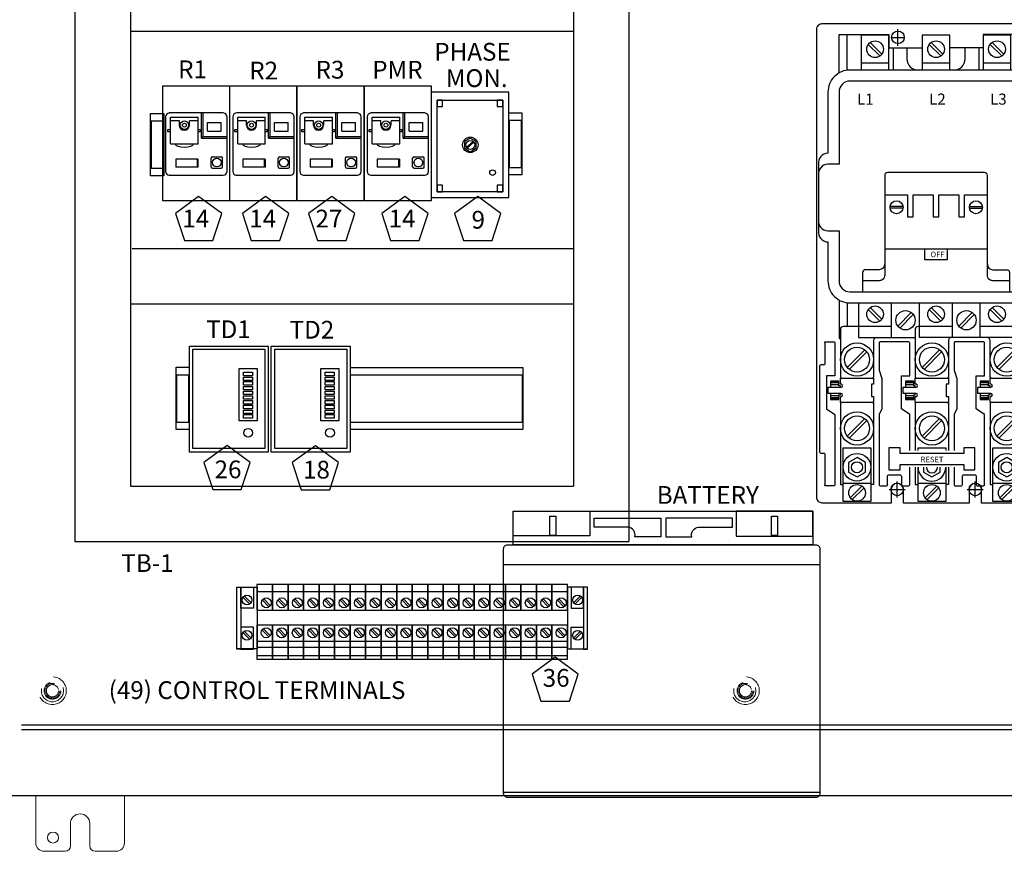
# Model space of a CAD drawing. Extents: x -44 to 294, y -64 to 104.
# Drawn here: x 182 to 186, y 6 to 8 of the extents above; entities that cross this region are included whole.
import ezdxf
from ezdxf.enums import TextEntityAlignment as Align

# ---------------------------------------------------------------- set-up
doc = ezdxf.new("R2010")
doc.units = 0
doc.header["$LTSCALE"] = 0.5
doc.header["$MEASUREMENT"] = 0
doc.linetypes.add('HIDDEN', pattern=[0.375, 0.25, -0.125])
doc.layers.get('0').update_dxf_attribs({"linetype": 'CONTINUOUS'})
for name, color, linetype in [('BODY', 2, 'CONTINUOUS'), ('E-EQPM', 2, 'CONTINUOUS'), ('EN-TEXT', 2, 'CONTINUOUS')]:
    doc.layers.add(name, color=color, linetype=linetype)
doc.styles.add('ROMANS', font='romans')

# ---------------------------------------------------------------- blocks, each defined once
blk = doc.blocks.new('Relay-Sq D')
for p, q in [((0.205, 1.875), (0.825, 1.875)), ((0.205, 1.268), (0.205, 1.875)), ((0.402, 1.786), (0.205, 1.786)), ((0.402, 1.695), (0.402, 1.786)), ((0.825, 1.786), (0.629, 1.786)), ((0.629, 1.692), (0.629, 1.786)), ((0.825, 1.268), (0.825, 1.875)), ((0.902, 1.401), (0.902, 1.966)), ((0.939, 1.439), (0.939, 1.966)), ((0.139, 1.597), (0.205, 1.597)), ((0.139, 1.539), (0.139, 1.597)), ((0.825, 1.597), (0.871, 1.597)), ((0.871, 1.597), (0.871, 1.539)), ((1.037, 1.754), (1.344, 1.754)), ((1.037, 1.553), (1.037, 1.754)), ((1.344, 1.553), (1.344, 1.754)), ((0.205, 1.539), (0.139, 1.539)), ((0.871, 1.539), (0.825, 1.539)), ((0.939, 1.439), (0.902, 1.401)), ((0.902, 1.401), (1.476, 1.401)), ((0.939, 1.439), (1.476, 1.439)), ((1.037, 1.553), (1.344, 1.553)), ((0.205, 1.268), (0.309, 1.268)), ((0.309, 1.268), (0.722, 1.268)), ((0.722, 1.268), (0.825, 1.268)), ((0.821, 0.927), (0.32, 0.927)), ((0.32, 0.927), (0.32, 0.743)), ((0.801, 0.927), (0.801, 0.743)), ((0.821, 0.927), (0.821, 0.743)), ((1.117, 0.749), (1.117, 0.95)), ((1.151, 0.979), (1.345, 0.979)), ((1.376, 0.75), (1.376, 0.947)), ((0.821, 0.743), (0.32, 0.743)), ((1.148, 0.72), (1.346, 0.72))]:
    blk.add_line(p, q)
blk.add_lwpolyline([(0.028, 2.576), (1.531, 2.576), (1.531, -0.01), (0.028, -0.01)], close=True)
for centre, radius in [((0.515, 1.692), 0.0952), ((0.515, 1.692), 0.0436), ((1.245, 0.848), 0.0978)]:
    blk.add_circle(centre, radius)
for points in [[(0.176, 1.966), (0.129, 1.963), (0.093, 1.925), (0.092, 1.878)], [(0.092, 1.878), (0.092, 1.878), (0.092, 0.65), (0.092, 0.65)], [(1.393, 1.966), (1.393, 1.966), (0.174, 1.966), (0.174, 1.966)], [(0.174, 1.966), (0.174, 1.966), (0.176, 1.966), (0.176, 1.966)], [(1.476, 1.883), (1.473, 1.927), (1.437, 1.963), (1.393, 1.966)], [(1.476, 0.645), (1.476, 0.645), (1.476, 1.883), (1.476, 1.883)], [(0.4, 1.695), (0.398, 1.632), (0.448, 1.58), (0.511, 1.578)], [(0.511, 1.578), (0.574, 1.576), (0.626, 1.625), (0.628, 1.688)], [(0.628, 1.688), (0.628, 1.689), (0.628, 1.691), (0.628, 1.692)], [(1.151, 0.979), (1.134, 0.977), (1.12, 0.964), (1.116, 0.947)], [(1.376, 0.947), (1.373, 0.963), (1.361, 0.975), (1.345, 0.979)], [(1.117, 0.751), (1.12, 0.735), (1.133, 0.723), (1.148, 0.72)], [(1.346, 0.72), (1.361, 0.723), (1.373, 0.735), (1.376, 0.75)], [(0.092, 0.65), (0.093, 0.603), (0.129, 0.564), (0.176, 0.561)], [(0.172, 0.562), (0.172, 0.562), (1.393, 0.561), (1.393, 0.561)], [(0.176, 0.561), (0.176, 0.561), (0.172, 0.562), (0.172, 0.562)], [(1.393, 0.561), (1.437, 0.564), (1.473, 0.6), (1.476, 0.645)]]:
    blk.add_open_spline(points, degree=3)
blk.add_open_spline([(0.309, 1.268), (0.309, 1.228), (0.401, 1.196), (0.515, 1.196), (0.629, 1.196), (0.722, 1.228), (0.722, 1.268)], degree=3, knots=[0, 0, 0, 0, 1, 1, 1, 2, 2, 2, 2])
blk = doc.blocks.new('Phase Monitor')
for points in [[(-0.125, 0.964), (2.25, 0.964), (2.25, 2.714), (-0.125, 2.714)], [(0.051, 2.578), (2.12, 2.578), (2.12, 1.098), (0.051, 1.098)], [(0.199, 2.578), (0.051, 2.578), (0.051, 2.457), (0.199, 2.457)], [(2.12, 2.578), (1.972, 2.578), (1.972, 2.457), (2.12, 2.457)], [(1.215, 1.848), (1.138, 1.981), (0.985, 1.981), (0.908, 1.848), (0.985, 1.715), (1.138, 1.715)], [(0.986, 1.914), (1.004, 1.93), (1.135, 1.781), (1.117, 1.765)], [(0.199, 1.219), (0.051, 1.219), (0.051, 1.098), (0.199, 1.098)], [(2.12, 1.219), (1.972, 1.219), (1.972, 1.098), (2.12, 1.098)]]:
    blk.add_lwpolyline(points, close=True)
for centre, radius in [((1.687, 2.349), 0.0638), ((1.062, 1.848), 0.174), ((1.062, 1.848), 0.101)]:
    blk.add_circle(centre, radius)
blk = doc.blocks.new('SSAC-Time_Relay-Break')
for points in [[(0, 2.387), (1.775, 2.387), (1.775, 0), (0, 0)], [(0.078, 2.316), (1.701, 2.316), (1.701, 0.084), (0.078, 0.084)], [(1.118, 1.881), (1.524, 1.881), (1.524, 0.703), (1.118, 0.703)], [(1.218, 1.798), (1.419, 1.798), (1.419, 1.719), (1.218, 1.719)], [(1.218, 1.691), (1.419, 1.691), (1.419, 1.611), (1.218, 1.611)], [(1.218, 1.588), (1.419, 1.588), (1.419, 1.508), (1.218, 1.508)], [(1.218, 1.481), (1.419, 1.481), (1.419, 1.401), (1.218, 1.401)], [(1.218, 1.375), (1.419, 1.375), (1.419, 1.295), (1.218, 1.295)], [(1.218, 1.27), (1.419, 1.27), (1.419, 1.191), (1.218, 1.191)], [(1.218, 1.163), (1.419, 1.163), (1.419, 1.083), (1.218, 1.083)], [(1.218, 1.056), (1.419, 1.056), (1.419, 0.976), (1.218, 0.976)], [(1.218, 0.948), (1.419, 0.948), (1.419, 0.868), (1.218, 0.868)], [(1.218, 0.846), (1.419, 0.846), (1.419, 0.766), (1.218, 0.766)]]:
    blk.add_lwpolyline(points, close=True)
blk.add_circle((1.323, 0.435), 0.1)
blk = doc.blocks.new('Starter - Size 3')
for p, q in [((1.982, 10.675), (1.982, 11.05)), ((1.826, 10.863), (2.138, 10.863)), ((1.786, 0.675), (2.146, 0.675)), ((1.966, 0.495), (1.966, 0.855)), ((3.546, 0.675), (3.906, 0.675)), ((3.726, 0.495), (3.726, 0.855))]:
    blk.add_line(p, q)
for points in [[(2.107, 0.369), (2.107, 0.675, 1), (1.826, 0.675), (1.826, 0.369), (0.277, 0.369, -0.414214), (0.152, 0.494), (0.152, 11.05, -0.414214), (0.277, 11.175), (5.406, 11.175, -0.414214), (5.531, 11.05), (5.531, 0.494, -0.414214), (5.406, 0.369), (3.867, 0.369), (3.867, 0.675, 1), (3.586, 0.675), (3.586, 0.369)], [(0.404, 6.253), (0.404, 5.378, 0.414214), (0.904, 4.878), (4.779, 4.878, 0.414214), (5.279, 5.378), (5.279, 6.253, 0.444135), (5.494, 6.503), (5.494, 8.003, 0.444135), (5.279, 8.253), (5.279, 9.628, 0.414214), (4.779, 10.128), (0.904, 10.128, 0.414214), (0.404, 9.628), (0.404, 8.253, 0.444135), (0.189, 8.003), (0.189, 6.503, 0.444135)], [(0.341, 0.753, -0.581614), (0.345, 0.785), (0.345, 1.457, 0.414214), (0.314, 1.488), (0.251, 1.488, -0.414214), (0.22, 1.519), (0.22, 3.457, -0.414214), (0.251, 3.488), (0.314, 3.488, 0.414214), (0.345, 3.519), (0.345, 3.972, -0.581614), (0.341, 4.003), (0.529, 4.003, -0.414214), (0.56, 3.972), (0.56, 3.238), (0.373, 3.238), (0.373, 2.488), (0.56, 2.363), (0.56, 0.785, -0.414214), (0.529, 0.753)], [(4.935, 0.785, 0.414214), (4.966, 0.753), (5.154, 0.753, 0.414214), (5.185, 0.785), (5.185, 3.972, 0.414214), (5.154, 4.003), (4.966, 4.003, 0.414214), (4.935, 3.972)], [(0.702, 2.84), (0.412, 2.84), (0.412, 2.977), (0.702, 2.977, 1), (0.702, 3.045), (0.685, 3.045), (0.685, 3.181), (1.435, 3.181), (1.435, 3.045), (1.384, 3.045), (1.384, 2.772), (1.435, 2.772), (1.435, 2.636), (0.685, 2.636), (0.685, 2.772), (0.702, 2.772, 1)], [(2.39, 2.84), (2.1, 2.84), (2.1, 2.977), (2.39, 2.977, 1), (2.39, 3.045), (2.373, 3.045), (2.373, 3.181), (3.123, 3.181), (3.123, 3.045), (3.071, 3.045), (3.071, 2.772), (3.123, 2.772), (3.123, 2.636), (2.373, 2.636), (2.373, 2.772), (2.39, 2.772, 1)], [(4.077, 2.84), (3.787, 2.84), (3.787, 2.977), (4.077, 2.977, 1), (4.077, 3.045), (4.06, 3.045), (4.06, 3.181), (4.81, 3.181), (4.81, 3.045), (4.759, 3.045), (4.759, 2.772), (4.81, 2.772), (4.81, 2.636), (4.06, 2.636), (4.06, 2.772), (4.077, 2.772, 1)], [(3.06, 0.403), (2.435, 0.403), (2.435, 1.175, 1), (3.06, 1.175)]]:
    blk.add_lwpolyline(points, format="xyb", close=True)
for points in [[(0.654, 10.061), (0.654, 10.927), (1.779, 10.927), (1.779, 10.628), (2.529, 10.628)], [(0.841, 10.125), (0.841, 10.927)], [(1.779, 10.128), (1.779, 10.91), (1.154, 10.91), (1.154, 10.128)], [(3.154, 10.128), (3.154, 10.91), (2.529, 10.91), (2.529, 10.128)], [(5.029, 10.061), (5.029, 10.927), (3.904, 10.927), (3.904, 10.628), (3.154, 10.628)], [(4.529, 10.128), (4.529, 10.91), (3.904, 10.91), (3.904, 10.128)], [(4.841, 10.125), (4.841, 10.927)], [(1.575, 10.444), (1.314, 10.706)], [(1.619, 10.489), (1.358, 10.75)], [(2.95, 10.444), (2.689, 10.706)], [(2.994, 10.489), (2.733, 10.75)], [(4.325, 10.444), (4.064, 10.706)], [(4.369, 10.489), (4.108, 10.75)], [(1.873, 10.628), (1.873, 10.128)], [(3.81, 10.628), (3.81, 10.128)], [(1.779, 10.285), (1.154, 10.285)], [(3.154, 10.285), (2.529, 10.285)], [(4.529, 10.285), (3.904, 10.285)], [(1.685, 7.316), (2.201, 7.316), (2.201, 6.816), (2.326, 6.816), (2.326, 7.316), (2.779, 7.316), (2.779, 6.816), (2.904, 6.816), (2.904, 7.316), (3.357, 7.316), (3.357, 6.816), (3.482, 6.816), (3.482, 7.316), (3.998, 7.316)], [(2.096, 7.052), (1.806, 7.052)], [(2.096, 7.018), (1.806, 7.018)], [(3.596, 7.052), (3.887, 7.052)], [(3.596, 7.018), (3.887, 7.018)], [(1.685, 6.097), (3.998, 6.097)], [(3.091, 6.097), (3.091, 5.847), (2.591, 5.847), (2.591, 6.097)], [(0.654, 4.945), (0.654, 4.08), (0.685, 4.08)], [(4.81, 4.08), (5.029, 4.08), (5.029, 4.945)], [(0.841, 4.882), (0.841, 4.347)], [(1.091, 4.878), (1.091, 4.097), (2.373, 4.097)], [(1.575, 4.47), (1.314, 4.731)], [(1.619, 4.514), (1.358, 4.775)], [(1.84, 4.097), (1.84, 4.878)], [(2.283, 4.662), (1.978, 4.357)], [(3.216, 4.097), (2.465, 4.097), (2.465, 4.878)], [(2.95, 4.47), (2.689, 4.731)], [(2.994, 4.514), (2.733, 4.775)], [(3.84, 4.097), (3.215, 4.097), (3.215, 4.878)], [(3.658, 4.662), (3.353, 4.357)], [(4.591, 4.878), (4.591, 4.097), (3.84, 4.097), (3.84, 4.878)], [(4.325, 4.47), (4.064, 4.731)], [(4.369, 4.514), (4.108, 4.775)], [(4.841, 4.882), (4.841, 4.08)], [(2.327, 4.618), (2.022, 4.313)], [(3.702, 4.618), (3.397, 4.313)], [(1.841, 4.347), (1.091, 4.347)], [(3.216, 4.347), (2.465, 4.347)], [(1.236, 3.82), (0.84, 3.425)], [(1.28, 3.776), (0.885, 3.381)], [(2.923, 3.82), (2.528, 3.425)], [(2.967, 3.776), (2.572, 3.381)], [(4.611, 3.82), (4.215, 3.425)], [(4.655, 3.776), (4.26, 3.381)], [(0.685, 2.977), (0.685, 3.011), (0.651, 3.011), (0.651, 3.113), (0.463, 3.113), (0.463, 2.977)], [(0.651, 3.112), (0.463, 3.112)], [(2.373, 2.977), (2.373, 3.011), (2.338, 3.011), (2.338, 3.113), (2.151, 3.113), (2.151, 2.977)], [(2.338, 3.112), (2.151, 3.112)], [(4.06, 2.977), (4.06, 3.011), (4.026, 3.011), (4.026, 3.113), (3.838, 3.113), (3.838, 2.977)], [(4.026, 3.112), (3.838, 3.112)], [(0.651, 3.107), (0.463, 3.107)], [(0.651, 3.08), (0.463, 3.08)], [(0.651, 3.034), (0.463, 3.034)], [(2.338, 3.107), (2.151, 3.107)], [(2.338, 3.08), (2.151, 3.08)], [(2.338, 3.034), (2.151, 3.034)], [(4.026, 3.107), (3.838, 3.107)], [(4.026, 3.08), (3.838, 3.08)], [(4.026, 3.034), (3.838, 3.034)], [(0.463, 2.84), (0.463, 2.704), (0.651, 2.704), (0.651, 2.806), (0.685, 2.806), (0.685, 2.84)], [(0.651, 2.783), (0.463, 2.783)], [(0.651, 2.737), (0.463, 2.737)], [(0.651, 2.71), (0.463, 2.71)], [(2.151, 2.84), (2.151, 2.704), (2.338, 2.704), (2.338, 2.806), (2.373, 2.806), (2.373, 2.84)], [(2.338, 2.783), (2.151, 2.783)], [(2.338, 2.737), (2.151, 2.737)], [(2.338, 2.71), (2.151, 2.71)], [(3.838, 2.84), (3.838, 2.704), (4.026, 2.704), (4.026, 2.806), (4.06, 2.806), (4.06, 2.84)], [(4.026, 2.783), (3.838, 2.783)], [(4.026, 2.737), (3.838, 2.737)], [(4.026, 2.71), (3.838, 2.71)], [(0.685, 2.619), (0.685, 0.786), (0.748, 0.786)], [(2.373, 2.619), (2.373, 1.55)], [(4.06, 2.619), (4.06, 0.786), (4.123, 0.786)], [(1.236, 2.27), (0.84, 1.875)], [(1.28, 2.226), (0.885, 1.831)], [(2.923, 2.27), (2.528, 1.875)], [(2.967, 2.226), (2.572, 1.831)], [(4.611, 2.27), (4.215, 1.875)], [(4.655, 2.226), (4.26, 1.831)], [(2.435, 1.55), (2.435, 1.613), (3.06, 1.613), (3.06, 1.55)], [(2.373, 1.175), (2.373, 0.786), (2.435, 0.786)], [(2.558, 1.175), (2.558, 1.066), (2.748, 0.957), (2.937, 1.066), (2.937, 1.175)], [(3.123, 1.175), (3.123, 0.786), (3.06, 0.786)], [(1.373, 0.81), (0.748, 0.81)], [(1.169, 0.751), (0.907, 0.489)], [(1.213, 0.706), (0.951, 0.445)], [(3.06, 0.81), (2.435, 0.81)], [(2.856, 0.751), (2.595, 0.489)], [(2.9, 0.706), (2.639, 0.445)], [(4.748, 0.81), (4.123, 0.81)], [(4.544, 0.751), (4.282, 0.489)], [(4.588, 0.706), (4.326, 0.445)]]:
    blk.add_lwpolyline(points)
for points in [[(2.185, 10.628), (2.185, 10.378, 0.414214), (2.435, 10.128)], [(3.248, 10.128, 0.414214), (3.498, 10.378), (3.498, 10.628)], [(5.494, 7.753, 0.444135), (5.279, 8.003), (5.029, 8.003), (5.029, 9.628, 0.414214), (4.779, 9.878), (0.904, 9.878, 0.414214), (0.654, 9.628), (0.654, 8.003), (0.404, 8.003, 0.444135), (0.189, 7.753)], [(4.498, 5.378), (4.123, 5.378, -0.414214), (3.998, 5.503), (3.998, 7.753, 0.414214), (3.935, 7.816), (1.748, 7.816, 0.414214), (1.685, 7.753), (1.685, 5.503, -0.414214), (1.56, 5.378), (1.185, 5.378)], [(0.189, 6.753, 0.444135), (0.404, 6.503), (0.654, 6.503), (0.654, 5.378, 0.414214), (0.904, 5.128), (4.779, 5.128, 0.414214), (5.029, 5.378), (5.029, 6.503), (5.279, 6.503, 0.444135), (5.494, 6.753)], [(1.685, 5.753, -0.414214), (1.56, 5.628), (1.248, 5.628, 0.414214), (1.185, 5.566), (1.185, 5.128)], [(3.998, 5.753, 0.414214), (4.123, 5.628), (4.435, 5.628, -0.414214), (4.498, 5.566), (4.498, 5.128)], [(1.84, 4.347), (0.748, 4.347, 0.414214), (0.685, 4.285), (0.685, 3.197), (0.693, 3.197, -1), (0.693, 3.181)], [(3.215, 4.347), (2.435, 4.347, 0.414214), (2.373, 4.285), (2.373, 3.197), (2.381, 3.197, -1), (2.381, 3.181)], [(4.802, 3.181, -1), (4.802, 3.197), (4.81, 3.197), (4.81, 4.285, 0.414214), (4.748, 4.347), (3.84, 4.347)], [(1.498, 4.097, 0.414214), (1.435, 4.035), (1.435, 3.197), (1.427, 3.197, 1), (1.427, 3.181)], [(2.248, 1.55), (2.248, 2.363), (2.06, 2.488), (2.06, 3.238), (2.248, 3.238), (2.248, 3.972, 0.414214), (2.216, 4.003), (1.591, 4.003, 0.414214), (1.56, 3.972), (1.56, 3.363), (1.623, 3.175), (1.623, 2.488), (1.56, 2.363), (1.56, 0.785, 0.414214), (1.591, 0.753), (1.716, 0.753, 0.414214), (1.748, 0.785), (1.748, 0.972, -0.414214), (1.779, 1.003), (2.029, 1.003, -0.414214), (2.06, 0.972), (2.06, 0.785, 0.414214), (2.091, 0.753), (2.216, 0.753, 0.414214), (2.248, 0.785), (2.248, 1.175)], [(3.185, 4.097, 0.414214), (3.123, 4.035), (3.123, 3.197), (3.114, 3.197, 1), (3.114, 3.181)], [(3.248, 1.175), (3.248, 0.785, 0.414214), (3.279, 0.753), (3.404, 0.753, 0.414214), (3.435, 0.785), (3.435, 0.972, -0.414214), (3.466, 1.003), (3.716, 1.003, -0.414214), (3.748, 0.972), (3.748, 0.785, 0.414214), (3.779, 0.753), (3.904, 0.753, 0.414214), (3.935, 0.785), (3.935, 2.363), (3.748, 2.488), (3.748, 3.238), (3.935, 3.238), (3.935, 3.972, 0.414214), (3.904, 4.003), (3.279, 4.003, 0.414214), (3.248, 3.972), (3.248, 3.363), (3.31, 3.175), (3.31, 2.488), (3.248, 2.363), (3.248, 1.55)], [(4.068, 3.181, 1), (4.068, 3.197), (4.06, 3.197), (4.06, 4.035, 0.414214), (3.998, 4.097)], [(0.693, 2.619, 1), (0.693, 2.636)], [(1.427, 2.636, 1), (1.427, 2.619), (1.435, 2.619), (1.435, 0.786), (1.373, 0.786)], [(2.381, 2.619, 1), (2.381, 2.636)], [(3.114, 2.636, 1), (3.114, 2.619), (3.123, 2.619), (3.123, 1.55)], [(4.068, 2.619, 1), (4.068, 2.636)], [(4.802, 2.636, 1), (4.802, 2.619), (4.81, 2.619), (4.81, 0.786), (4.748, 0.786)], [(2.623, 1.175, 1), (2.873, 1.175)]]:
    blk.add_lwpolyline(points, format="xyb")
for points in [[(1.373, 1.613), (1.373, 0.403), (0.748, 0.403), (0.748, 1.613)], [(2.029, 1.238), (3.466, 1.238), (3.466, 1.113), (3.716, 1.113), (3.716, 1.613), (3.466, 1.613), (3.466, 1.488), (2.029, 1.488), (2.029, 1.613), (1.779, 1.613), (1.779, 1.113), (2.029, 1.113)], [(4.123, 1.613), (4.748, 1.613), (4.748, 0.403), (4.123, 0.403)], [(1.25, 1.285), (1.06, 1.394), (0.871, 1.285), (0.871, 1.066), (1.06, 0.957), (1.25, 1.066)], [(4.625, 1.285), (4.435, 1.394), (4.246, 1.285), (4.246, 1.066), (4.435, 0.957), (4.625, 1.066)]]:
    blk.add_lwpolyline(points, close=True)
for centre, radius in [((1.982, 10.863), 0.141), ((1.466, 10.597), 0.188), ((2.841, 10.597), 0.188), ((4.216, 10.597), 0.188), ((1.951, 7.035), 0.146), ((3.741, 7.035), 0.146), ((1.466, 4.623), 0.188), ((2.153, 4.488), 0.218), ((2.841, 4.623), 0.188), ((3.528, 4.488), 0.218), ((4.216, 4.623), 0.188), ((1.06, 3.601), 0.375), ((1.06, 3.601), 0.281), ((2.748, 3.601), 0.375), ((2.748, 3.601), 0.281), ((4.435, 3.601), 0.375), ((4.435, 3.601), 0.281), ((1.06, 2.05), 0.375), ((1.06, 2.05), 0.281), ((2.748, 2.05), 0.375), ((2.748, 2.05), 0.281), ((4.435, 2.05), 0.375), ((4.435, 2.05), 0.281), ((1.06, 1.175), 0.312), ((4.435, 1.175), 0.312), ((1.06, 1.175), 0.125), ((4.435, 1.175), 0.125), ((1.06, 0.598), 0.188), ((1.966, 0.675), 0.141), ((2.748, 0.598), 0.188), ((3.726, 0.675), 0.141), ((4.435, 0.598), 0.188)]:
    blk.add_circle(centre, radius)
at = {"style": 'ROMANS'}
for s, p in [('L1', (1.06, 9.347)), ('L2', (2.685, 9.347)), ('L3', (4.06, 9.347))]:
    blk.add_text(s, height=0.25, dxfattribs=at).set_placement(p)
for s, p in [('OFF', (2.873, 5.972)), ('RESET', (2.752, 1.351))]:
    blk.add_text(s, height=0.125, dxfattribs=at).set_placement(p, align=Align.MIDDLE_CENTER)
blk = doc.blocks.new('Battery')
for p, q in [((-0.026, 5.225), (7.104, 5.225)), ((-0.026, 0.094), (7.104, 0.094))]:
    blk.add_line(p, q)
for points in [[(0.191, 6.428), (6.944, 6.428), (6.944, 5.669), (0.191, 5.669)], [(1.919, 5.871), (0.191, 5.871), (0.191, 6.428), (1.919, 6.428)], [(1.012, 6.313), (1.15, 6.313), (1.15, 5.873), (1.012, 5.873)], [(5.219, 5.864), (6.944, 5.864), (6.944, 6.428), (5.219, 6.428)], [(6.011, 6.313), (6.149, 6.313), (6.149, 5.873), (6.011, 5.873)]]:
    blk.add_lwpolyline(points, close=True)
for points in [[(2.017, 6.062), (2.017, 6.265), (3.518, 6.265), (3.518, 5.847), (2.929, 5.847, 0.495374), (2.779, 6.062), (2.017, 6.062)], [(5.131, 6.062), (5.131, 6.265), (3.63, 6.265), (3.63, 5.847), (4.219, 5.847, -0.495374), (4.369, 6.062), (5.131, 6.062)]]:
    blk.add_lwpolyline(points, format="xyb")
blk.add_lwpolyline([(0.066, 5.668), (7.01, 5.668, -0.414214), (7.103, 5.575), (7.103, 0.066, -0.414214), (7.01, -0.027), (0.066, -0.027, -0.414214), (-0.027, 0.066), (-0.027, 5.575, -0.414214)], format="xyb", close=True)
blk = doc.blocks.new('Sq D - Terminal - 9080 GR6')
at = {"linetype": 'Continuous'}
for p, q in [((4.404, 1.553), (4.399, 1.558)), ((11.973, 1.553), (11.978, 1.558)), ((4.37, 1.529), (4.375, 1.524)), ((4.375, 1.524), (4.519, 1.38)), ((4.548, 1.409), (4.404, 1.553)), ((4.519, 1.38), (4.524, 1.375)), ((4.553, 1.404), (4.548, 1.409)), ((4.81, 1.459), (4.954, 1.315)), ((4.839, 1.489), (4.835, 1.494)), ((4.984, 1.344), (4.839, 1.489)), ((5.16, 1.459), (5.304, 1.315)), ((5.189, 1.489), (5.185, 1.494)), ((5.334, 1.344), (5.189, 1.489)), ((5.51, 1.459), (5.654, 1.315)), ((5.539, 1.489), (5.535, 1.494)), ((5.684, 1.344), (5.539, 1.489)), ((5.86, 1.459), (6.004, 1.315)), ((5.889, 1.489), (5.885, 1.494)), ((6.034, 1.344), (5.889, 1.489)), ((6.21, 1.459), (6.354, 1.315)), ((6.239, 1.489), (6.235, 1.494)), ((6.384, 1.344), (6.239, 1.489)), ((6.56, 1.459), (6.704, 1.315)), ((6.589, 1.489), (6.585, 1.494)), ((6.734, 1.344), (6.589, 1.489)), ((6.91, 1.459), (7.054, 1.315)), ((6.939, 1.489), (6.935, 1.494)), ((7.084, 1.344), (6.939, 1.489)), ((7.26, 1.459), (7.404, 1.315)), ((7.289, 1.489), (7.285, 1.494)), ((7.434, 1.344), (7.289, 1.489)), ((7.61, 1.459), (7.754, 1.315)), ((7.639, 1.489), (7.635, 1.494)), ((7.784, 1.344), (7.639, 1.489)), ((7.96, 1.459), (8.104, 1.315)), ((7.989, 1.489), (7.985, 1.494)), ((8.134, 1.344), (7.989, 1.489)), ((8.31, 1.459), (8.454, 1.315)), ((8.339, 1.489), (8.335, 1.494)), ((8.484, 1.344), (8.339, 1.489)), ((8.66, 1.459), (8.804, 1.315)), ((8.689, 1.489), (8.685, 1.494)), ((8.834, 1.344), (8.689, 1.489)), ((9.01, 1.459), (9.154, 1.315)), ((9.039, 1.489), (9.035, 1.494)), ((9.184, 1.344), (9.039, 1.489)), ((9.36, 1.459), (9.504, 1.315)), ((9.389, 1.489), (9.385, 1.494)), ((9.534, 1.344), (9.389, 1.489)), ((9.71, 1.459), (9.854, 1.315)), ((9.739, 1.489), (9.735, 1.494)), ((9.884, 1.344), (9.739, 1.489)), ((10.06, 1.459), (10.204, 1.315)), ((10.089, 1.489), (10.085, 1.494)), ((10.234, 1.344), (10.089, 1.489)), ((10.41, 1.459), (10.554, 1.315)), ((10.439, 1.489), (10.435, 1.494)), ((10.584, 1.344), (10.439, 1.489)), ((10.76, 1.459), (10.904, 1.315)), ((10.789, 1.489), (10.785, 1.494)), ((10.934, 1.344), (10.789, 1.489)), ((11.11, 1.459), (11.254, 1.315)), ((11.139, 1.489), (11.135, 1.494)), ((11.284, 1.344), (11.139, 1.489)), ((11.46, 1.459), (11.604, 1.315)), ((11.489, 1.489), (11.485, 1.494)), ((11.634, 1.344), (11.489, 1.489)), ((11.824, 1.404), (11.828, 1.409)), ((11.828, 1.409), (11.973, 1.553)), ((11.858, 1.38), (11.853, 1.375)), ((12.002, 1.524), (11.858, 1.38)), ((12.007, 1.529), (12.002, 1.524)), ((4.37, 0.73), (4.375, 0.725)), ((4.375, 0.725), (4.519, 0.581)), ((4.404, 0.755), (4.399, 0.759)), ((4.548, 0.61), (4.404, 0.755)), ((4.807, 0.783), (4.952, 0.639)), ((4.837, 0.813), (4.832, 0.817)), ((4.981, 0.668), (4.837, 0.813)), ((4.986, 0.664), (4.981, 0.668)), ((5.157, 0.783), (5.302, 0.639)), ((5.187, 0.813), (5.182, 0.817)), ((5.331, 0.668), (5.187, 0.813)), ((5.336, 0.664), (5.331, 0.668)), ((5.507, 0.783), (5.652, 0.639)), ((5.537, 0.813), (5.532, 0.817)), ((5.681, 0.668), (5.537, 0.813)), ((5.686, 0.664), (5.681, 0.668)), ((5.857, 0.783), (6.002, 0.639)), ((5.887, 0.813), (5.882, 0.817)), ((6.031, 0.668), (5.887, 0.813)), ((6.036, 0.664), (6.031, 0.668)), ((6.207, 0.783), (6.352, 0.639)), ((6.237, 0.813), (6.232, 0.817)), ((6.381, 0.668), (6.237, 0.813)), ((6.386, 0.664), (6.381, 0.668)), ((6.557, 0.783), (6.702, 0.639)), ((6.587, 0.813), (6.582, 0.817)), ((6.731, 0.668), (6.587, 0.813)), ((6.736, 0.664), (6.731, 0.668)), ((6.907, 0.783), (7.052, 0.639)), ((6.937, 0.813), (6.932, 0.817)), ((7.081, 0.668), (6.937, 0.813)), ((7.086, 0.664), (7.081, 0.668)), ((7.257, 0.783), (7.402, 0.639)), ((7.287, 0.813), (7.282, 0.817)), ((7.431, 0.668), (7.287, 0.813)), ((7.436, 0.664), (7.431, 0.668)), ((7.607, 0.783), (7.752, 0.639)), ((7.637, 0.813), (7.632, 0.817)), ((7.781, 0.668), (7.637, 0.813)), ((7.786, 0.664), (7.781, 0.668)), ((7.957, 0.783), (8.102, 0.639)), ((7.987, 0.813), (7.982, 0.817)), ((8.131, 0.668), (7.987, 0.813)), ((8.136, 0.664), (8.131, 0.668)), ((8.307, 0.783), (8.452, 0.639)), ((8.337, 0.813), (8.332, 0.817)), ((8.481, 0.668), (8.337, 0.813)), ((8.486, 0.664), (8.481, 0.668)), ((8.657, 0.783), (8.802, 0.639)), ((8.687, 0.813), (8.682, 0.817)), ((8.831, 0.668), (8.687, 0.813)), ((8.836, 0.664), (8.831, 0.668)), ((9.007, 0.783), (9.152, 0.639)), ((9.037, 0.813), (9.032, 0.817)), ((9.181, 0.668), (9.037, 0.813)), ((9.186, 0.664), (9.181, 0.668)), ((9.357, 0.783), (9.502, 0.639)), ((9.387, 0.813), (9.382, 0.817)), ((9.531, 0.668), (9.387, 0.813)), ((9.536, 0.664), (9.531, 0.668)), ((9.707, 0.783), (9.852, 0.639)), ((9.737, 0.813), (9.732, 0.817)), ((9.881, 0.668), (9.737, 0.813)), ((9.886, 0.664), (9.881, 0.668)), ((10.057, 0.783), (10.202, 0.639)), ((10.087, 0.813), (10.082, 0.817)), ((10.231, 0.668), (10.087, 0.813)), ((10.236, 0.664), (10.231, 0.668)), ((10.407, 0.783), (10.552, 0.639)), ((10.437, 0.813), (10.432, 0.817)), ((10.581, 0.668), (10.437, 0.813)), ((10.586, 0.664), (10.581, 0.668)), ((10.757, 0.783), (10.902, 0.639)), ((10.787, 0.813), (10.782, 0.817)), ((10.931, 0.668), (10.787, 0.813)), ((10.936, 0.664), (10.931, 0.668)), ((11.107, 0.783), (11.252, 0.639)), ((11.137, 0.813), (11.132, 0.817)), ((11.281, 0.668), (11.137, 0.813)), ((11.286, 0.664), (11.281, 0.668)), ((11.457, 0.783), (11.602, 0.639)), ((11.487, 0.813), (11.482, 0.817)), ((11.631, 0.668), (11.487, 0.813)), ((11.636, 0.664), (11.631, 0.668)), ((11.828, 0.61), (11.973, 0.755)), ((12.002, 0.725), (11.858, 0.581)), ((11.973, 0.755), (11.978, 0.759)), ((12.007, 0.73), (12.002, 0.725)), ((4.519, 0.581), (4.524, 0.576)), ((4.553, 0.606), (4.548, 0.61)), ((4.952, 0.639), (4.957, 0.634)), ((5.302, 0.639), (5.307, 0.634)), ((5.652, 0.639), (5.657, 0.634)), ((6.002, 0.639), (6.007, 0.634)), ((6.352, 0.639), (6.357, 0.634)), ((6.702, 0.639), (6.707, 0.634)), ((7.052, 0.639), (7.057, 0.634)), ((7.402, 0.639), (7.407, 0.634)), ((7.752, 0.639), (7.757, 0.634)), ((8.102, 0.639), (8.107, 0.634)), ((8.452, 0.639), (8.457, 0.634)), ((8.802, 0.639), (8.807, 0.634)), ((9.152, 0.639), (9.157, 0.634)), ((9.502, 0.639), (9.507, 0.634)), ((9.852, 0.639), (9.857, 0.634)), ((10.202, 0.639), (10.207, 0.634)), ((10.552, 0.639), (10.557, 0.634)), ((10.902, 0.639), (10.907, 0.634)), ((11.252, 0.639), (11.257, 0.634)), ((11.602, 0.639), (11.607, 0.634)), ((11.824, 0.606), (11.828, 0.61)), ((11.858, 0.581), (11.853, 0.576))]:
    blk.add_line(p, q, dxfattribs=at)
for p, q in [((4.685, 1.659), (5.036, 1.659)), ((5.035, 1.659), (5.386, 1.659)), ((5.385, 1.659), (5.736, 1.659)), ((5.735, 1.659), (6.086, 1.659)), ((6.085, 1.659), (6.436, 1.659)), ((6.435, 1.659), (6.786, 1.659)), ((6.785, 1.659), (7.136, 1.659)), ((7.135, 1.659), (7.486, 1.659)), ((7.485, 1.659), (7.836, 1.659)), ((7.835, 1.659), (8.186, 1.659)), ((8.185, 1.659), (8.536, 1.659)), ((8.535, 1.659), (8.886, 1.659)), ((8.885, 1.659), (9.236, 1.659)), ((9.235, 1.659), (9.586, 1.659)), ((9.585, 1.659), (9.936, 1.659)), ((9.935, 1.659), (10.286, 1.659)), ((10.285, 1.659), (10.636, 1.659)), ((10.635, 1.659), (10.986, 1.659)), ((10.985, 1.659), (11.336, 1.659)), ((11.335, 1.659), (11.686, 1.659)), ((4.686, 0.535), (5.036, 0.535)), ((5.036, 0.535), (5.386, 0.535)), ((5.386, 0.535), (5.736, 0.535)), ((5.736, 0.535), (6.086, 0.535)), ((6.086, 0.535), (6.436, 0.535)), ((6.436, 0.535), (6.786, 0.535)), ((6.786, 0.535), (7.136, 0.535)), ((7.136, 0.535), (7.486, 0.535)), ((7.486, 0.535), (7.836, 0.535)), ((7.836, 0.535), (8.186, 0.535)), ((8.186, 0.535), (8.536, 0.535)), ((8.536, 0.535), (8.886, 0.535)), ((8.886, 0.535), (9.236, 0.535)), ((9.236, 0.535), (9.586, 0.535)), ((9.586, 0.535), (9.936, 0.535)), ((9.936, 0.535), (10.286, 0.535)), ((10.286, 0.535), (10.636, 0.535)), ((10.636, 0.535), (10.986, 0.535)), ((10.986, 0.535), (11.336, 0.535)), ((11.336, 0.535), (11.686, 0.535)), ((4.686, 0.405), (5.036, 0.405)), ((5.036, 0.405), (5.386, 0.405)), ((5.386, 0.405), (5.736, 0.405)), ((5.736, 0.405), (6.086, 0.405)), ((6.086, 0.405), (6.436, 0.405)), ((6.436, 0.405), (6.786, 0.405)), ((6.786, 0.405), (7.136, 0.405)), ((7.136, 0.405), (7.486, 0.405)), ((7.486, 0.405), (7.836, 0.405)), ((7.836, 0.405), (8.186, 0.405)), ((8.186, 0.405), (8.536, 0.405)), ((8.536, 0.405), (8.886, 0.405)), ((8.886, 0.405), (9.236, 0.405)), ((9.236, 0.405), (9.586, 0.405)), ((9.586, 0.405), (9.936, 0.405)), ((9.936, 0.405), (10.286, 0.405)), ((10.286, 0.405), (10.636, 0.405)), ((10.636, 0.405), (10.986, 0.405)), ((10.986, 0.405), (11.336, 0.405)), ((11.336, 0.405), (11.686, 0.405)), ((4.684, 0.211), (5.036, 0.211)), ((5.034, 0.211), (5.386, 0.211)), ((5.384, 0.211), (5.736, 0.211)), ((5.734, 0.211), (6.086, 0.211)), ((6.084, 0.211), (6.436, 0.211)), ((6.434, 0.211), (6.786, 0.211)), ((6.784, 0.211), (7.136, 0.211)), ((7.134, 0.211), (7.486, 0.211)), ((7.484, 0.211), (7.836, 0.211)), ((7.834, 0.211), (8.186, 0.211)), ((8.184, 0.211), (8.536, 0.211)), ((8.534, 0.211), (8.886, 0.211)), ((8.884, 0.211), (9.236, 0.211)), ((9.234, 0.211), (9.586, 0.211)), ((9.584, 0.211), (9.936, 0.211)), ((9.934, 0.211), (10.286, 0.211)), ((10.284, 0.211), (10.636, 0.211)), ((10.634, 0.211), (10.986, 0.211)), ((10.984, 0.211), (11.336, 0.211)), ((11.334, 0.211), (11.686, 0.211))]:
    blk.add_line(p, q)
for points in [[(5.036, 1.236), (5.036, 1.814), (4.686, 1.814), (4.686, 1.236)], [(5.386, 1.236), (5.386, 1.814), (5.036, 1.814), (5.036, 1.236)], [(5.736, 1.236), (5.736, 1.814), (5.386, 1.814), (5.386, 1.236)], [(6.086, 1.236), (6.086, 1.814), (5.736, 1.814), (5.736, 1.236)], [(6.436, 1.236), (6.436, 1.814), (6.086, 1.814), (6.086, 1.236)], [(6.786, 1.236), (6.786, 1.814), (6.436, 1.814), (6.436, 1.236)], [(7.136, 1.236), (7.136, 1.814), (6.786, 1.814), (6.786, 1.236)], [(7.486, 1.236), (7.486, 1.814), (7.136, 1.814), (7.136, 1.236)], [(7.836, 1.236), (7.836, 1.814), (7.486, 1.814), (7.486, 1.236)], [(8.186, 1.236), (8.186, 1.814), (7.836, 1.814), (7.836, 1.236)], [(8.536, 1.236), (8.536, 1.814), (8.186, 1.814), (8.186, 1.236)], [(8.886, 1.236), (8.886, 1.814), (8.536, 1.814), (8.536, 1.236)], [(9.236, 1.236), (9.236, 1.814), (8.886, 1.814), (8.886, 1.236)], [(9.586, 1.236), (9.586, 1.814), (9.236, 1.814), (9.236, 1.236)], [(9.936, 1.236), (9.936, 1.814), (9.586, 1.814), (9.586, 1.236)], [(10.286, 1.236), (10.286, 1.814), (9.936, 1.814), (9.936, 1.236)], [(10.636, 1.236), (10.636, 1.814), (10.286, 1.814), (10.286, 1.236)], [(10.986, 1.236), (10.986, 1.814), (10.636, 1.814), (10.636, 1.236)], [(11.336, 1.236), (11.336, 1.814), (10.986, 1.814), (10.986, 1.236)], [(11.686, 1.236), (11.686, 1.814), (11.336, 1.814), (11.336, 1.236)], [(4.691, 1.236), (11.686, 1.236), (11.686, 0.896), (4.691, 0.896)], [(4.686, 0.896), (4.686, 0.134), (5.036, 0.134), (5.036, 0.896)], [(5.036, 0.896), (5.036, 0.134), (5.386, 0.134), (5.386, 0.896)], [(5.386, 0.896), (5.386, 0.134), (5.736, 0.134), (5.736, 0.896)], [(5.736, 0.896), (5.736, 0.134), (6.086, 0.134), (6.086, 0.896)], [(6.086, 0.896), (6.086, 0.134), (6.436, 0.134), (6.436, 0.896)], [(6.436, 0.896), (6.436, 0.134), (6.786, 0.134), (6.786, 0.896)], [(6.786, 0.896), (6.786, 0.134), (7.136, 0.134), (7.136, 0.896)], [(7.136, 0.896), (7.136, 0.134), (7.486, 0.134), (7.486, 0.896)], [(7.486, 0.896), (7.486, 0.134), (7.836, 0.134), (7.836, 0.896)], [(7.836, 0.896), (7.836, 0.134), (8.186, 0.134), (8.186, 0.896)], [(8.186, 0.896), (8.186, 0.134), (8.536, 0.134), (8.536, 0.896)], [(8.536, 0.896), (8.536, 0.134), (8.886, 0.134), (8.886, 0.896)], [(8.886, 0.896), (8.886, 0.134), (9.236, 0.134), (9.236, 0.896)], [(9.236, 0.896), (9.236, 0.134), (9.586, 0.134), (9.586, 0.896)], [(9.586, 0.896), (9.586, 0.134), (9.936, 0.134), (9.936, 0.896)], [(9.936, 0.896), (9.936, 0.134), (10.286, 0.134), (10.286, 0.896)], [(10.286, 0.896), (10.286, 0.134), (10.636, 0.134), (10.636, 0.896)], [(10.636, 0.896), (10.636, 0.134), (10.986, 0.134), (10.986, 0.896)], [(10.986, 0.896), (10.986, 0.134), (11.336, 0.134), (11.336, 0.896)], [(11.336, 0.896), (11.336, 0.134), (11.686, 0.134), (11.686, 0.896)]]:
    blk.add_lwpolyline(points)
for points in [[(4.235, 1.754), (4.691, 1.754), (4.691, 0.362), (4.235, 0.362)], [(4.235, 1.754), (4.326, 1.754), (4.326, 0.361), (4.235, 0.361)], [(4.326, 1.754), (4.61, 1.754), (4.61, 1.283), (4.326, 1.283)], [(12.142, 1.754), (11.686, 1.754), (11.686, 0.362), (12.142, 0.362)], [(12.05, 1.754), (11.767, 1.754), (11.767, 1.283), (12.05, 1.283)], [(12.142, 1.754), (12.05, 1.754), (12.05, 0.361), (12.142, 0.361)], [(4.326, 0.361), (4.609, 0.361), (4.609, 0.85), (4.326, 0.85)], [(12.05, 0.361), (11.768, 0.361), (11.768, 0.85), (12.05, 0.85)]]:
    blk.add_lwpolyline(points, close=True)
for centre in [(4.461, 1.467), (11.915, 1.467), (4.897, 1.402), (5.247, 1.402), (5.597, 1.402), (5.947, 1.402), (6.297, 1.402), (6.647, 1.402), (6.997, 1.402), (7.347, 1.402), (7.697, 1.402), (8.047, 1.402), (8.397, 1.402), (8.747, 1.402), (9.097, 1.402), (9.447, 1.402), (9.797, 1.402), (10.147, 1.402), (10.497, 1.402), (10.847, 1.402), (11.197, 1.402), (11.547, 1.402), (4.461, 0.668), (4.894, 0.726), (5.244, 0.726), (5.594, 0.726), (5.944, 0.726), (6.294, 0.726), (6.644, 0.726), (6.994, 0.726), (7.344, 0.726), (7.694, 0.726), (8.044, 0.726), (8.394, 0.726), (8.744, 0.726), (9.094, 0.726), (9.444, 0.726), (9.794, 0.726), (10.144, 0.726), (10.494, 0.726), (10.844, 0.726), (11.194, 0.726), (11.544, 0.726), (11.915, 0.668)]:
    blk.add_circle(centre, 0.111, dxfattribs=at)
blk = doc.blocks.new('D59S')
at = {"layer": 'BODY', "linetype": 'Continuous', "lineweight": 15}
for p, q in [((0.9029, 0.0001), (0.9029, -0.1589)), ((1.2029, -0.1589), (1.2029, 0.0001)), ((1.0201, -0.1694), (1.0201, -0.0936)), ((1.0858, -0.0936), (1.0858, -0.1694)), ((0.9314, -0.1874), (1.0021, -0.1874)), ((1.1038, -0.1874), (1.1744, -0.1874))]:
    blk.add_line(p, q, dxfattribs=at)
blk.add_circle((0.9614, -0.1409), 0.0187, dxfattribs=at)
for centre, radius, start, end in [((1.0529, -0.0936), 0.0328, 0, 180), ((0.9314, -0.1589), 0.0285, 180, 270), ((1.1744, -0.1589), 0.0285, 270, 0), ((1.0021, -0.1694), 0.018, 270, 0), ((1.1038, -0.1694), 0.018, 180, 270)]:
    blk.add_arc(centre, radius, start, end, dxfattribs=at)
at = {"layer": 'E-EQPM'}
for p, q in [((2.7215, 4.7295), (2.7215, 1.0471)), ((2.909, 4.7295), (2.909, 0.8596)), ((1.0355, 4.7155), (1.0355, 0.8596)), ((1.223, 4.7155), (1.223, 1.0471)), ((1.2241, 2.5853), (2.7215, 2.5853)), ((1.2283, 1.8509), (2.7215, 1.8509)), ((1.2241, 1.6634), (2.7215, 1.6634)), ((1.9656, 1.4487), (2.5499, 1.4487)), ((2.5499, 1.4487), (2.5499, 1.2386)), ((2.5484, 1.4225), (1.9656, 1.4225)), ((2.5484, 1.2636), (2.5484, 1.4225)), ((1.9656, 1.2636), (2.5484, 1.2636)), ((2.5499, 1.2386), (1.9656, 1.2386)), ((1.223, 1.0471), (2.7215, 1.0471)), ((1.0355, 0.8596), (2.909, 0.8596)), ((5.7469, 0.2388), (0.8545, 0.2388)), ((0.8545, 0.2242), (5.7469, 0.2242))]:
    blk.add_line(p, q, dxfattribs=at)
for points in [[(0.6026, 9.0006), (6.0034, 9.0006), (6.0034, 0), (0.6026, 0)], [(1.2914, 2.3069), (1.3359, 2.3069), (1.3359, 2.0968), (1.2914, 2.0968)], [(2.5025, 2.3096), (2.547, 2.3096), (2.547, 2.0995), (2.5025, 2.0995)], [(1.3344, 2.2807), (1.293, 2.2807), (1.293, 2.1218), (1.3344, 2.1218)], [(2.5455, 2.2835), (2.5041, 2.2835), (2.5041, 2.1245), (2.5455, 2.1245)], [(1.3774, 1.4489), (1.4219, 1.4489), (1.4219, 1.2389), (1.3774, 1.2389)], [(1.4204, 1.4228), (1.379, 1.4228), (1.379, 1.2638), (1.4204, 1.2638)]]:
    blk.add_lwpolyline(points, close=True, dxfattribs=at)
at = {"layer": 'E-EQPM', "linetype": 'HIDDEN', "lineweight": 0}
for centre, radius in [((0.9592, 0.3555), 0.0469), ((3.3029, 0.3555), 0.0469), ((0.9592, 0.3555), 0.0375), ((0.9592, 0.3555), 0.0285), ((0.9592, 0.3555), 0.0281), ((0.9592, 0.3555), 0.0247), ((0.9592, 0.3555), 0.0206), ((3.3007, 0.3555), 0.0375), ((3.3029, 0.3555), 0.0285), ((3.3029, 0.3555), 0.0281), ((3.3029, 0.3555), 0.0247), ((3.3029, 0.3555), 0.0206)]:
    blk.add_circle(centre, radius, dxfattribs=at)
at = {"layer": 'EN-TEXT'}
for points in [[(1.5021, 1.8771), (1.532, 1.9691), (1.4537, 2.0259), (1.3754, 1.9691), (1.4053, 1.8771)], [(1.7283, 1.8771), (1.7582, 1.9691), (1.68, 2.0259), (1.6017, 1.9691), (1.6316, 1.8771)], [(1.9523, 1.8771), (1.9822, 1.9691), (1.904, 2.0259), (1.8257, 1.9691), (1.8556, 1.8771)], [(2.1997, 1.8771), (2.2296, 1.9691), (2.1514, 2.0259), (2.0731, 1.9691), (2.103, 1.8771)], [(2.446, 1.8773), (2.4759, 1.9693), (2.3977, 2.0262), (2.3194, 1.9693), (2.3493, 1.8773)], [(1.5979, 1.0355), (1.6278, 1.1275), (1.5496, 1.1844), (1.4713, 1.1275), (1.5012, 1.0355)], [(1.897, 1.0347), (1.9269, 1.1267), (1.8486, 1.1835), (1.7703, 1.1267), (1.8002, 1.0347)], [(2.7078, 0.32), (2.7377, 0.412), (2.6594, 0.4689), (2.5811, 0.412), (2.611, 0.32)]]:
    blk.add_lwpolyline(points, close=True, dxfattribs=at)
at = {"layer": 'E-EQPM', "xscale": 0.15, "yscale": 0.15, "zscale": 0.15}
for name, p in [('Starter - Size 3', (3.5213, 0.9348)), ('Relay-Sq D', (1.3282, 2.0138)), ('Relay-Sq D', (1.5551, 2.0138)), ('Relay-Sq D', (1.7823, 2.0138)), ('Relay-Sq D', (2.0099, 2.0138)), ('SSAC-Time_Relay-Break', (1.4227, 1.1623)), ('SSAC-Time_Relay-Break', (1.6994, 1.1623)), ('Battery', (2.4891, -0.0012)), ('Sq D - Terminal - 9080 GR6', (0.948, 0.4424))]:
    blk.add_blockref(name, p, dxfattribs=at)
at = {"layer": 'E-EQPM', "xscale": 0.15, "yscale": 0.15, "zscale": 0.15, "rotation": 270}
blk.add_blockref('Phase Monitor', (2.0952, 2.3602), dxfattribs=at)
at = {"layer": 'EN-TEXT', "style": 'ROMANS'}
for s, height, p in [('PHASE', 0.06003, (2.2507, 2.4857)), ('R1', 0.06003, (1.3842, 2.4264)), ('R2', 0.06003, (1.6249, 2.4221)), ('R3', 0.06003, (1.8492, 2.425)), ('PMR', 0.06003, (2.0407, 2.425)), ('MON.', 0.06003, (2.2895, 2.3965)), ('TD1', 0.06003, (1.479, 1.5476)), ('TD2', 0.06003, (1.7613, 1.5459)), ('BATTERY', 0.06003, (3.0029, 0.9874)), ('TB-1', 0.06003, (1.1923, 0.7571)), ('(49) CONTROL TERMINALS', 0.060031, (1.1494, 0.3276))]:
    blk.add_text(s, height=height, dxfattribs=at).set_placement(p)
for s, height, p in [('14', 0.06003, (1.444, 1.944)), ('14', 0.06003, (1.6703, 1.944)), ('27', 0.06003, (1.8943, 1.944)), ('14', 0.06003, (2.1417, 1.944)), ('9', 0.06, (2.3994, 1.9401)), ('26', 0.06003, (1.5531, 1.096)), ('18', 0.06003, (1.8522, 1.0951)), ('36', 0.06003, (2.6627, 0.3912))]:
    blk.add_text(s, height=height, dxfattribs=at).set_placement(p, align=Align.MIDDLE)

msp = doc.modelspace()

# ---------------------------------------------------------------- block references
msp.add_blockref('D59S', (181.63572, 5.74754))

doc.saveas('drawing.dxf')
